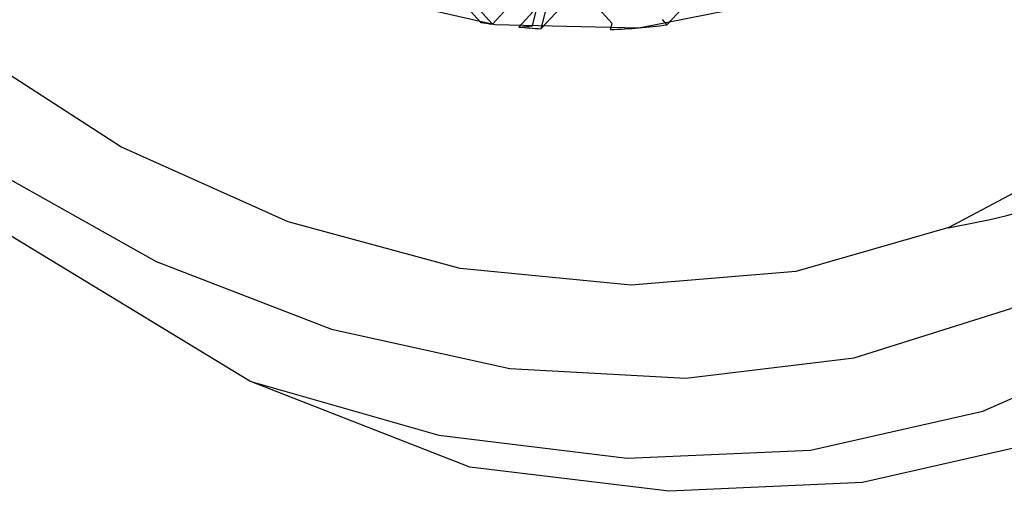
# Model space of a CAD drawing. Units: millimetres. Extents: x 4 to 1496, y 5 to 1495.
# Drawn here: x 1036 to 1046, y 508 to 513 of the extents above; entities that cross this region are included whole.
import ezdxf

# ---------------------------------------------------------------- set-up
doc = ezdxf.new("R2010")
doc.units = ezdxf.units.MM

msp = doc.modelspace()

# ---------------------------------------------------------------- linework, layer by layer
at = {"color": 7, "linetype": 'Continuous', "lineweight": 25}
for p, q in [((1041.082, 512.903), (1040.669, 512.459)), ((1042.933, 512.892), (1042.521, 512.451)), ((1041.093, 512.44), (1041.182, 512.792)), ((1041.525, 512.775), (1041.184, 512.409)), ((1041.271, 512.754), (1041.184, 512.409)), ((1041.939, 512.464), (1041.649, 512.785)), ((1040.545, 512.476), (1040.363, 512.678)), ((1040.425, 512.729), (1040.669, 512.459)), ((1041.142, 512.635), (1040.949, 512.428)), ((1040.949, 512.428), (1041.093, 512.44)), ((1041.923, 512.401), (1041.939, 512.464)), ((1042.469, 512.508), (1042.521, 512.451)), ((1038.094, 508.674), (1033, 511.768)), ((1040.431, 507.764), (1038.094, 508.674))]:
    msp.add_line(p, q, dxfattribs=at)
at = {"color": 7, "linetype": 'Continuous', "lineweight": 25, "flags": 128}
for points in [[(1037.063, 529.743), (1038.851, 529.727), (1040.678, 529.39), (1042.484, 528.743), (1044.211, 527.806), (1045.805, 526.61), (1047.214, 525.193), (1048.392, 523.6), (1049.302, 521.883), (1049.914, 520.097), (1050.21, 518.3), (1050.178, 516.548), (1049.821, 514.899), (1049.149, 513.406), (1048.185, 512.115), (1046.96, 511.07), (1045.512, 510.303), (1043.888, 509.839), (1042.141, 509.694), (1040.326, 509.871), (1038.502, 510.365), (1036.728, 511.16), (1035.061, 512.231)], [(1038.094, 508.674), (1040.099, 508.104), (1042.1, 507.858), (1044.044, 507.944), (1045.874, 508.358), (1047.54, 509.089), (1048.995, 510.117), (1050.199, 511.412), (1051.118, 512.939), (1051.725, 514.655), (1052.005, 516.512), (1051.949, 518.457), (1051.559, 520.438), (1050.846, 522.397), (1049.83, 524.281), (1048.538, 526.036), (1047.008, 527.614)], [(1042.224, 512.419), (1043.657, 512.702), (1044.933, 513.293), (1045.995, 514.165), (1046.797, 515.281), (1047.304, 516.591), (1047.493, 518.039), (1047.357, 519.561), (1046.901, 521.09), (1046.146, 522.56), (1045.124, 523.907), (1043.88, 525.071), (1042.469, 526.002), (1040.951, 526.659), (1039.394, 527.014), (1037.865, 527.05), (1036.432, 526.767), (1035.156, 526.176)], [(1049.345, 526.704), (1050.706, 524.85), (1051.776, 522.861), (1052.526, 520.793), (1052.936, 518.703), (1052.993, 516.65), (1052.697, 514.691), (1052.056, 512.88), (1051.086, 511.268), (1049.817, 509.9), (1048.282, 508.815), (1046.525, 508.041), (1044.594, 507.602), (1042.544, 507.509), (1040.431, 507.764)], [(1035.322, 510.939), (1037.1, 509.942), (1038.961, 509.226), (1040.853, 508.811), (1042.72, 508.709), (1044.508, 508.923), (1046.168, 509.447), (1047.65, 510.265), (1048.912, 511.355), (1049.917, 512.684), (1050.638, 514.215), (1051.052, 515.903), (1051.149, 517.701), (1050.925, 519.556), (1050.387, 521.414), (1049.551, 523.223)], [(1034.965, 515.562), (1036.209, 514.398), (1037.621, 513.467), (1039.138, 512.81), (1040.695, 512.455), (1042.224, 512.419)]]:
    msp.add_lwpolyline(points, dxfattribs=at)
at = {"color": 7, "linetype": 'Continuous', "lineweight": 25}
for centre, radius, start, end in [((1041.688, 520.289), 7.896, 261.6755, 262.5838), ((1041.655, 519.986), 7.591, 264.6661, 266.4451), ((1041.654, 519.235), 6.839, 272.2521, 277.281), ((1043.9, 519.444), 9.283, 279.958, 288.9122)]:
    msp.add_arc(centre, radius, start, end, dxfattribs=at)

doc.saveas('drawing.dxf')
